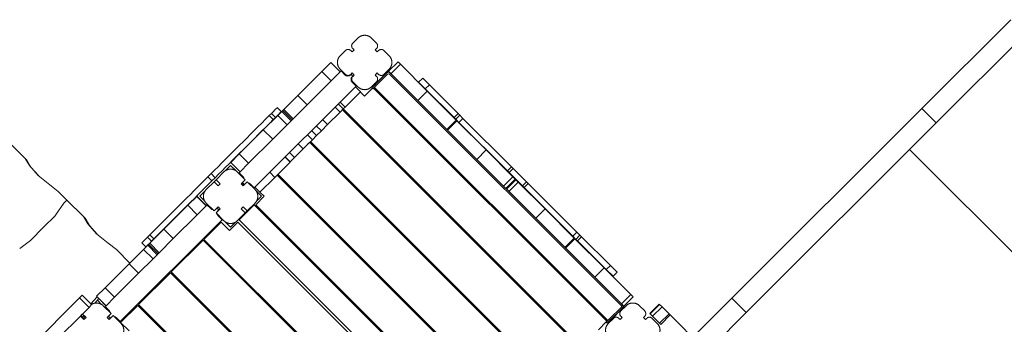
# Model space of a CAD drawing. Extents: x -14497 to 13720, y -8465 to 8523.
# Drawn here: x 9185 to 11262, y 757 to 1401 of the extents above; entities that cross this region are included whole.
import ezdxf

# ---------------------------------------------------------------- set-up
doc = ezdxf.new("R2010")
doc.units = 0
doc.header["$LTSCALE"] = 5
doc.layers.add('Lg_prod', color=40, linetype='CONTINUOUS')

msp = doc.modelspace()

# ---------------------------------------------------------------- linework, layer by layer
at = {"layer": 'Lg_prod', "linetype": 'Continuous', "lineweight": 0}
for p, q in [((11275.8, 1400.5), (11088, 1212.7)), ((9887.5, 1350.8), (9898.5, 1361.7)), ((9926.8, 1361.7), (9937.7, 1350.8)), ((11306.2, 1370.1), (11118.4, 1182.3)), ((9861, 1324.3), (9872, 1335.2)), ((9883.3, 1335.2), (9886.1, 1332.4)), ((9886.1, 1332.4), (9890.3, 1336.6)), ((9890.3, 1336.6), (9887.5, 1339.5)), ((9937.7, 1339.5), (9934.9, 1336.6)), ((9934.9, 1336.6), (9939.1, 1332.4)), ((9939.1, 1332.4), (9942, 1335.2)), ((9953.3, 1335.2), (9964.2, 1324.3)), ((9822.2, 1291.1), (9841, 1310)), ((9860.8, 1290.2), (9841, 1310)), ((9963.2, 1291.4), (9983, 1311.2)), ((9987.9, 1306.2), (9983, 1311.2)), ((9771.7, 1240.6), (9822.2, 1291.1)), ((9842, 1271.3), (9822.2, 1291.1)), ((9842, 1271.3), (9860.8, 1290.2)), ((9860.8, 1290.2), (9862.8, 1292.1)), ((9861, 1296), (9872, 1285)), ((9871.3, 1283.6), (9862.8, 1292.1)), ((9962.4, 1292), (9930.6, 1260.2)), ((9953.3, 1285), (9964.2, 1296)), ((9966.2, 1288.2), (9962.4, 1292)), ((9967.1, 1287.5), (9963.2, 1291.4)), ((9968.1, 1286.4), (9987.9, 1306.2)), ((10044.5, 1249.7), (9987.9, 1306.2)), ((9791.5, 1220.8), (9842, 1271.3)), ((9884, 1285), (9882.6, 1283.6)), ((9886.1, 1287.9), (9883.3, 1285)), ((9884, 1285), (9887.5, 1281.5)), ((9890.3, 1283.6), (9886.1, 1287.9)), ((9886.1, 1280.1), (9887.5, 1281.5)), ((9894.6, 1260.3), (9886.1, 1268.8)), ((9887.5, 1280.8), (9890.3, 1283.6)), ((9887.5, 1269.5), (9898.5, 1258.5)), ((9926.8, 1258.5), (9937.7, 1269.5)), ((9958.6, 1287.5), (9934.5, 1263.5)), ((9939.1, 1287.9), (9934.9, 1283.6)), ((9934.9, 1283.6), (9937.7, 1280.8)), ((9936.7, 1261.3), (9960.7, 1285.4)), ((9942, 1285), (9939.1, 1287.9)), ((9964.9, 1285.4), (9967.1, 1287.5)), ((10453.6, 796.8), (9964.9, 1285.4)), ((10455.7, 798.9), (9967.1, 1287.5)), ((10035, 1276.9), (10026.5, 1268.4)), ((10040.6, 1254.2), (10026.5, 1268.4)), ((10049.1, 1262.7), (10035, 1276.9)), ((9894.6, 1260.3), (9679.6, 1045.3)), ((9871.4, 1215.8), (9903.8, 1248.3)), ((9903.8, 1248.3), (9893.2, 1258.9)), ((9912.3, 1239.1), (9903.4, 1247.9)), ((9928.5, 1255.3), (9912.3, 1239.1)), ((9934.5, 1263.5), (9927.5, 1256.4)), ((9929.6, 1254.3), (9927.5, 1256.4)), ((9929.6, 1254.3), (9936.7, 1261.3)), ((9930.6, 1260.2), (9930.9, 1259.8)), ((9931, 1255.7), (10423.5, 763.2)), ((9933, 1257.7), (10425.9, 764.9)), ((9934.5, 1263.5), (9936.7, 1261.3)), ((10044.5, 1249.7), (10024.7, 1229.9)), ((10049.1, 1262.7), (10040.6, 1254.2)), ((10040.6, 1254.2), (10101.3, 1193.5)), ((10106, 1188.2), (10044.5, 1249.7)), ((10049.1, 1262.7), (10109.8, 1202)), ((9742, 1210.9), (9771.7, 1240.6)), ((9791.5, 1220.8), (9771.7, 1240.6)), ((9860.7, 1226.4), (9871.4, 1215.8)), ((9728.2, 1214.8), (9736.7, 1206.3)), ((9729.1, 1198), (9737.7, 1206.6)), ((9737.7, 1206.6), (9739.7, 1208.7)), ((9757.5, 1186.8), (9737.7, 1206.6)), ((9739.7, 1208.7), (9742, 1210.9)), ((9759.5, 1188.9), (9739.7, 1208.7)), ((9761.8, 1191.1), (9742, 1210.9)), ((9761.8, 1191.1), (9791.5, 1220.8)), ((9860.8, 1205.3), (9834.4, 1178.9)), ((9850.2, 1215.9), (9860.8, 1205.3)), ((9856.8, 1222.5), (9867.5, 1211.9)), ((9860.8, 1205.3), (9867.5, 1211.9)), ((9865.6, 1210.1), (10378.3, 697.4)), ((9867.4, 1211.8), (10380, 699.2)), ((9871.4, 1215.8), (9867.5, 1211.9)), ((11088, 1212.7), (10687.2, 811.9)), ((11118.4, 1182.3), (11088, 1212.7)), ((9698.8, 1167.7), (9729.1, 1198)), ((9711.4, 1198), (9715.9, 1202.5)), ((9711.4, 1198), (9719.8, 1189.5)), ((9715.9, 1202.5), (9724.3, 1194)), ((9719.8, 1189.5), (9724.3, 1194)), ((9748.9, 1178.2), (9729.1, 1198)), ((9748.9, 1178.2), (9757.5, 1186.8)), ((9757.5, 1186.8), (9758.9, 1188.3)), ((9758.9, 1188.3), (9759.5, 1188.9)), ((9759.5, 1188.9), (9761.8, 1191.1)), ((9823.8, 1189.5), (9834.4, 1178.9)), ((9878, 1197.7), (9879.7, 1199.5)), ((10086.2, 1168.4), (10106, 1188.2)), ((10107.4, 1186.7), (10087.6, 1166.9)), ((10109.8, 1202), (10101.3, 1193.5)), ((10101.3, 1193.5), (10104.7, 1190.2)), ((10113.2, 1198.7), (10104.7, 1190.2)), ((10111.3, 1183.5), (10104.7, 1190.2)), ((10107.4, 1186.7), (10168.9, 1125.2)), ((10109.8, 1202), (10113.2, 1198.7)), ((10119.8, 1192), (10111.3, 1183.5)), ((10119.8, 1192), (10113.2, 1198.7)), ((10119.8, 1192), (10222.4, 1089.5)), ((9648, 1116.9), (9698.8, 1167.7)), ((9718.6, 1147.9), (9698.8, 1167.7)), ((9718.6, 1147.9), (9748.9, 1178.2)), ((9800.6, 1166.3), (9811.3, 1155.7)), ((9810.6, 1176.2), (9821.2, 1165.6)), ((9811.3, 1155.7), (9821.2, 1165.6)), ((9821.2, 1165.6), (9834.4, 1178.9)), ((10111.3, 1183.5), (10213.9, 1081)), ((11118.4, 1182.3), (10717.6, 781.5)), ((9667.8, 1097.1), (9718.6, 1147.9)), ((9791.7, 1157.4), (9802.3, 1146.8)), ((9802.3, 1146.8), (9793.4, 1137.9)), ((9798.4, 1142.9), (10311.1, 630.2)), ((9811.3, 1155.7), (9802.3, 1146.8)), ((9161.2, 1142.3), (9196.1, 1107.5)), ((9764.5, 1109), (9783.1, 1127.5)), ((9772.5, 1138.1), (9783.1, 1127.5)), ((9792, 1136.5), (9783.1, 1127.5)), ((9793.4, 1137.9), (9792, 1136.5)), ((9796.7, 1141.1), (10309.3, 628.5)), ((9809, 1128.8), (9810.8, 1130.5)), ((10149.2, 1105.4), (10168.9, 1125.2)), ((10225.5, 1068.6), (10168.9, 1125.2)), ((11425.7, 762.7), (11062.2, 1126.1)), ((9196.1, 1107.5), (9205.1, 1092.1)), ((9196.1, 1107.5), (9199.5, 1104)), ((9199.5, 1104), (9208.6, 1088.6)), ((9629.9, 1098.9), (9648, 1116.9)), ((9667.8, 1097.1), (9648, 1116.9)), ((9744.6, 1110.3), (9755.2, 1099.7)), ((9744.8, 1110.5), (9755.4, 1099.9)), ((9753.9, 1119.6), (9764.5, 1109)), ((9755.4, 1099.9), (9764.5, 1109)), ((9205.1, 1092.1), (9223.8, 1071.3)), ((9205.1, 1092.1), (9208.6, 1088.6)), ((9208.6, 1088.6), (9225.1, 1070.3)), ((9619, 1081.6), (9629.8, 1092.4)), ((9629.8, 1092.4), (9640.6, 1081.6)), ((9649.7, 1079.1), (9629.9, 1098.9)), ((9649.7, 1079.1), (9667.8, 1097.1)), ((9723, 1067.4), (9755.2, 1099.7)), ((9755.4, 1099.9), (9755.2, 1099.7)), ((10222.4, 1089.5), (10213.9, 1081)), ((10213.9, 1081), (10217.4, 1077.5)), ((10225.9, 1085.9), (10217.4, 1077.5)), ((10225.9, 1085.9), (10217.4, 1077.5)), ((10222.4, 1089.5), (10225.9, 1085.9)), ((10225.9, 1085.9), (10225.9, 1085.9)), ((10254.2, 1057.7), (10225.9, 1085.9)), ((9223.8, 1071.3), (9248.3, 1051.6)), ((9588.6, 1075.2), (9581.9, 1068.5)), ((9581.9, 1068.5), (9590.4, 1060)), ((9588.6, 1075.2), (9597, 1066.7)), ((9597, 1066.7), (9590.4, 1060)), ((9595.1, 1057.7), (9599.3, 1062)), ((9615.6, 1078.9), (9599, 1062.3)), ((9599, 1062.3), (9607.5, 1053.8)), ((9660.5, 1062.3), (9643.9, 1078.9)), ((9647.8, 1077.1), (9646.8, 1076.1)), ((9647.8, 1077.1), (9649.7, 1079.1)), ((9656.3, 1068.6), (9647.8, 1077.1)), ((9652.1, 1053.8), (9660.5, 1062.3)), ((9691.7, 1036.1), (9723, 1067.4)), ((9712.4, 1078), (9723, 1067.4)), ((10240.4, 559.5), (9727.7, 1072.2)), ((9729.5, 1074), (10242.1, 561.3)), ((9740.1, 1059.8), (9741.9, 1061.6)), ((10225.5, 1068.6), (10205.7, 1048.9)), ((10230.5, 1063.7), (10210.7, 1043.9)), ((10212.1, 1042.5), (10231.9, 1062.3)), ((10217.4, 1077.5), (10217.4, 1077.5)), ((10245.7, 1049.2), (10217.4, 1077.5)), ((10225.5, 1068.6), (10230.5, 1063.7)), ((10236.8, 1057.3), (10231.9, 1062.3)), ((9248.3, 1051.6), (9265.7, 1037.8)), ((9594.8, 1058), (9578.2, 1041.4)), ((9603.3, 1049.6), (9594.8, 1058)), ((9607.5, 1053.8), (9603.3, 1049.6)), ((9656.3, 1049.6), (9652.1, 1053.8)), ((9653.8, 1054.9), (9654.9, 1055.9)), ((9657.4, 1051.3), (9653.8, 1054.9)), ((9654.9, 1055.9), (9656.3, 1057.3)), ((9658.4, 1052.4), (9654.9, 1055.9)), ((9664.8, 1058), (9656.3, 1049.6)), ((9658.4, 1052.4), (9657.4, 1051.3)), ((9659.8, 1053.8), (9658.4, 1052.4)), ((9681.4, 1041.4), (9664.8, 1058)), ((9679.6, 1045.3), (9671.1, 1053.8)), ((9679.6, 1045.3), (9678.6, 1044.3)), ((9691.7, 1036.1), (9681, 1046.7)), ((10217, 1037.5), (10236.8, 1057.3)), ((10293.4, 1000.8), (10236.8, 1057.3)), ((10254.2, 1057.7), (10245.7, 1049.2)), ((10245.7, 1049.2), (10249.2, 1045.6)), ((10257.7, 1054.1), (10249.2, 1045.6)), ((10249.2, 1045.6), (10351.8, 943.1)), ((10254.2, 1057.7), (10257.7, 1054.1)), ((10257.7, 1054.1), (10360.3, 951.6)), ((9265.7, 1037.8), (9284.3, 1019.2)), ((9278.8, 1013.6), (9284.3, 1019.2)), ((9284.3, 1019.2), (9319.2, 984.4)), ((9539.3, 1008.3), (9558.2, 1027.1)), ((9558.2, 1027.1), (9558.5, 1027.4)), ((9578, 1007.3), (9558.2, 1027.1)), ((9578.3, 1007.6), (9558.5, 1027.4)), ((9564.7, 1027.3), (9575.5, 1038.1)), ((9575.3, 1016.8), (9564.7, 1027.3)), ((9700.5, 1027.3), (9682.8, 1009.6)), ((9684.1, 1038.1), (9694.8, 1027.3)), ((9694.8, 1027.3), (9684.3, 1016.8)), ((9691.7, 1036.1), (9700.5, 1027.3)), ((9260.4, 987.2), (9277.8, 1012.5)), ((9488.8, 957.8), (9539.3, 1008.3)), ((9559.1, 988.5), (9539.3, 1008.3)), ((9559.1, 988.5), (9578, 1007.3)), ((9578, 1007.3), (9579.9, 1009.3)), ((9578.2, 1013.1), (9594.8, 996.5)), ((9588.4, 1000.8), (9579.9, 1009.3)), ((9594.8, 996.5), (9603.3, 1005)), ((9607.5, 1000.8), (9599, 992.3)), ((9601.1, 1002.2), (9599.7, 1000.8)), ((9601.1, 1002.2), (9604.7, 998.6)), ((9603.3, 1005), (9607.5, 1000.8)), ((9603.3, 997.2), (9604.7, 998.6)), ((9679.6, 1009.3), (9647.8, 977.4)), ((9647.9, 977.5), (9679.7, 1009.3)), ((9652.1, 1000.8), (9656.3, 1005)), ((9660.5, 992.3), (9652.1, 1000.8)), ((9656.3, 1005), (9664.8, 996.5)), ((9664.8, 996.5), (9681.4, 1013.1)), ((10177.4, 511.4), (9679.6, 1009.3)), ((9687.9, 1001.2), (9679.7, 1009.3)), ((10176.4, 516), (9682.8, 1009.6)), ((9687.8, 1001.1), (9689.6, 1002.9)), ((10293.4, 1000.8), (10273.6, 981)), ((10354.9, 939.2), (10293.4, 1000.8)), ((9235.2, 962.1), (9259.4, 986)), ((9319.2, 984.4), (9328.2, 969)), ((9319.2, 984.4), (9322.6, 980.9)), ((9322.6, 980.9), (9331.7, 965.5)), ((9611.7, 977.4), (9396.8, 762.5)), ((9508.6, 938), (9559.1, 988.5)), ((9599, 992.3), (9615.6, 975.7)), ((9611.7, 977.4), (9603.3, 985.9)), ((9643.9, 975.7), (9660.5, 992.3)), ((9647.8, 977.4), (10145.6, 479.6)), ((9647.9, 977.5), (9647.9, 977.5)), ((9664.4, 996.9), (9660.2, 992.7)), ((9699.1, 989.8), (9700.9, 991.6)), ((9208.5, 934.8), (9235, 962)), ((9328.2, 969), (9346.9, 948.2)), ((9328.2, 969), (9331.7, 965.5)), ((9331.7, 965.5), (9348.2, 947.2)), ((9459.1, 928), (9488.8, 957.8)), ((9508.6, 938), (9488.8, 957.8)), ((9609.6, 972.5), (9573.6, 936.4)), ((9608.2, 971.1), (9606.8, 972.5)), ((9609.6, 972.5), (9627.3, 954.8)), ((9629.8, 962.3), (9619.3, 972.8)), ((9627.3, 954.8), (9645, 972.5)), ((9640.3, 972.8), (9629.8, 962.3)), ((10138.5, 478.9), (9645, 972.5)), ((9346.9, 948.2), (9371.4, 928.5)), ((9454.6, 941.2), (9459.1, 945.7)), ((9454.6, 941.2), (9463.1, 932.7)), ((9459.1, 945.7), (9467.6, 937.2)), ((9463.1, 932.7), (9467.6, 937.2)), ((9478.9, 908.2), (9508.6, 938)), ((10102.5, 407.5), (9573.6, 936.4)), ((9749.4, 939.5), (9751.1, 941.3)), ((10335.1, 919.4), (10354.9, 939.2)), ((10356.3, 937.8), (10336.5, 918)), ((10360.3, 951.6), (10351.8, 943.1)), ((10358.4, 936.4), (10351.8, 943.1)), ((10356.3, 937.8), (10417.9, 876.3)), ((10366.9, 944.9), (10358.4, 936.4)), ((10358.4, 936.4), (10361.8, 933.1)), ((10366.9, 944.9), (10360.3, 951.6)), ((10370.3, 941.6), (10361.8, 933.1)), ((10366.9, 944.9), (10370.3, 941.6)), ((10370.3, 941.6), (10431, 880.9)), ((9184.8, 916.8), (9207.6, 934)), ((9371.4, 928.5), (9388.8, 914.7)), ((9388.8, 914.7), (9417.3, 886.2)), ((9415.9, 884.9), (9446.3, 915.2)), ((9442.3, 928.9), (9450.8, 920.4)), ((9446.3, 915.2), (9454.9, 923.8)), ((9466.1, 895.4), (9446.3, 915.2)), ((9454.9, 923.8), (9456.9, 925.8)), ((9474.6, 904), (9454.9, 923.8)), ((9456.9, 925.8), (9459.1, 928)), ((9476.7, 906), (9456.9, 925.8)), ((9478.9, 908.2), (9459.1, 928)), ((9504.6, 867.5), (9571.8, 934.7)), ((9571.8, 934.7), (10100.7, 405.7)), ((9593, 913.4), (9594.8, 915.2)), ((9764.3, 924.6), (9766.1, 926.4)), ((10361.8, 933.1), (10422.5, 872.4)), ((9435.7, 865.1), (9466.1, 895.4)), ((9466.1, 895.4), (9474.6, 904)), ((9474.6, 904), (9476.3, 905.7)), ((9476.3, 905.7), (9476.7, 906)), ((9476.7, 906), (9478.9, 908.2)), ((9784.6, 904.3), (9786.4, 906)), ((9796, 892.9), (9797.7, 894.7)), ((9365.2, 834.1), (9415.9, 884.9)), ((9435.7, 865.1), (9415.9, 884.9)), ((9803.5, 885.4), (9805.3, 887.2)), ((9806, 882.9), (9807.8, 884.7)), ((9806.5, 882.4), (9808.2, 884.2)), ((9810.4, 878.5), (9812.2, 880.3)), ((9812.3, 876.6), (9814, 878.4)), ((10398.1, 856.5), (10417.9, 876.3)), ((10474.4, 819.7), (10417.9, 876.3)), ((10431, 880.9), (10422.5, 872.4)), ((10445.1, 866.7), (10431, 880.9)), ((9385, 814.3), (9435.7, 865.1)), ((9435.7, 798.5), (9502.9, 865.7)), ((9502.9, 865.7), (10031.8, 336.8)), ((9504.6, 867.5), (10033.5, 338.6)), ((9820.9, 868), (9822.6, 869.8)), ((10436.6, 858.3), (10422.5, 872.4)), ((10445.1, 866.7), (10436.6, 858.3)), ((9347.1, 816), (9365.2, 834.1)), ((9385, 814.3), (9365.2, 834.1)), ((9524.1, 844.5), (9525.8, 846.3)), ((8721.4, 222.8), (9311.2, 812.5)), ((9316.8, 818.2), (9311.2, 812.5)), ((9311.2, 812.5), (9331, 792.7)), ((9316.8, 818.2), (9336.6, 798.4)), ((9348.3, 814.8), (9335.2, 799.8)), ((9351.7, 811.4), (9343.2, 801.6)), ((9366.9, 796.2), (9347.1, 816)), ((9366.6, 795.9), (9351.5, 811.1)), ((9366.9, 796.2), (9385, 814.3)), ((10474.4, 819.7), (10454.6, 799.9)), ((10479.4, 814.8), (10459.6, 795)), ((10474.4, 819.7), (10479.4, 814.8)), ((10604.5, 729.2), (10687.2, 811.9)), ((10717.6, 781.5), (10687.2, 811.9)), ((8741.2, 203), (9331, 792.7)), ((9336.6, 798.4), (9331, 792.7)), ((9348.6, 807.8), (9357.4, 798.9)), ((9377.7, 779.4), (9361.1, 796.1)), ((9365, 794.3), (9366.9, 796.2)), ((9373.5, 785.8), (9365, 794.3)), ((9433.9, 796.8), (9397.8, 760.7)), ((9962.8, 267.9), (9433.9, 796.8)), ((9435.7, 798.5), (9964.6, 269.6)), ((9899, 793.4), (9897.2, 791.7)), ((10460.2, 794.2), (10428.4, 762.4)), ((10453.6, 792.5), (10429.5, 768.5)), ((10431.6, 766.4), (10455.7, 790.4)), ((10453.2, 785.1), (10464.2, 796.1)), ((10455.7, 798.9), (10453.6, 796.8)), ((10455.7, 790.4), (10453.6, 792.5)), ((10455.7, 798.9), (10459.6, 795)), ((10460.2, 794.2), (10456.4, 798)), ((10492.5, 796.1), (10503.4, 785.1)), ((10514.5, 779.7), (10534.3, 799.5)), ((10534.9, 798.8), (10515.1, 779)), ((10520.2, 774), (10540, 793.8)), ((10534.9, 798.8), (10534.3, 799.5)), ((10534.9, 798.8), (10540, 793.8)), ((10554.8, 779), (10540, 793.8)), ((9320.4, 766.7), (9312.7, 774.5)), ((9314, 775.4), (9312.9, 774.3)), ((9316.3, 778.1), (9314, 775.4)), ((9314, 775.4), (9317.4, 771.9)), ((9317.4, 771.9), (9316.3, 770.8)), ((9316.9, 778.7), (9324.7, 771)), ((9318.7, 769.2), (9317.2, 770.6)), ((9320.3, 775.3), (9317.4, 771.9)), ((9318.7, 769.2), (9322.2, 772.7)), ((9324.7, 771), (9320.4, 766.7)), ((9320.8, 774.1), (9322.2, 772.7)), ((9369.2, 771), (9377.7, 779.4)), ((9373.5, 766.7), (9369.2, 771)), ((9372, 773.1), (9373.5, 774.5)), ((9375.6, 769.5), (9372, 773.1)), ((9381.9, 775.2), (9373.5, 766.7)), ((9377, 771), (9375.6, 769.5)), ((9398.6, 758.6), (9381.9, 775.2)), ((9396.8, 762.5), (9388.3, 771)), ((9455.1, 775.6), (9456.9, 777.3)), ((10426.7, 758.6), (10437.7, 769.5)), ((10449, 769.5), (10451.8, 766.7)), ((10451.8, 766.7), (10456, 771)), ((10456, 771), (10453.2, 773.8)), ((10503.4, 773.8), (10500.6, 771)), ((10500.6, 771), (10504.8, 766.7)), ((10504.8, 766.7), (10507.7, 769.5)), ((10514.5, 779.7), (10515.1, 779)), ((10515.1, 779), (10520.2, 774)), ((10519, 769.5), (10529.9, 758.6)), ((10520.2, 774), (10535, 759.2)), ((10554.8, 779), (10535, 759.2)), ((10537.3, 756.8), (10557.1, 776.6)), ((10554.8, 779), (10557.1, 776.6)), ((10557.1, 776.6), (10797.1, 536.6)), ((10634.9, 698.8), (10717.6, 781.5)), ((9397.8, 760.7), (9415.5, 743)), ((9403.2, 766), (9401.7, 767.4)), ((9928.9, 760), (9930.7, 761.7)), ((9931, 757.9), (9932.7, 759.7)), ((10405.8, 745.5), (10423.5, 763.2)), ((10429.5, 768.5), (10422.4, 761.4)), ((10424.6, 759.3), (10422.4, 761.4)), ((10424.6, 759.3), (10431.6, 766.4)), ((10428, 762.7), (10428.4, 762.4)), ((10429.5, 768.5), (10431.6, 766.4)), ((10535, 759.2), (10537.3, 756.8))]:
    msp.add_line(p, q, dxfattribs=at)
for centre, radius, start, end in [((9962.8, 1283.3), 6, 45, 135), ((9876.9, 1289.3), 8, 225, 315), ((9891.8, 1274.4), 8, 135, 225), ((9962.8, 1283.3), 3, 45, 135), ((9650.6, 1063), 8, 9.3409, 45), ((9650.6, 1063), 8, 315, 335.3641), ((9665.5, 1048.1), 8, 114.6359, 135), ((9665.5, 1048.1), 8, 45, 80.6591), ((9594.1, 1006.4), 8, 225, 260.6591), ((9594.1, 1006.4), 8, 294.6359, 315), ((9608.9, 991.6), 8, 135, 155.3641), ((9608.9, 991.6), 8, 189.3409, 225), ((10451.4, 794.6), 3, 315, 45), ((10451.4, 794.6), 6, 315, 45), ((9367.8, 780.1), 8, 9.3409, 45), ((9367.8, 780.1), 8, 315, 335.3641), ((9382.6, 765.3), 8, 114.6359, 135), ((9382.6, 765.3), 8, 45, 80.6591)]:
    msp.add_arc(centre, radius, start, end, dxfattribs=at)
at = {"layer": 'Lg_prod', "linetype": 'Continuous', "lineweight": 0, "extrusion": (0, 0, -1)}
for centre, start_param, end_param in [((9284.3, 1008), -1.754041, -1.570796), ((9240.7, 956.5), -1.583813, -1.570796), ((9240.7, 956.5), -1.570796, -1.563803)]:
    msp.add_ellipse(centre, major_axis=(5.66, 5.66), ratio=0.984612, start_param=start_param, end_param=end_param, dxfattribs=at)
at = {"layer": 'Lg_prod', "linetype": 'Continuous', "lineweight": 0}
for centre, start_param, end_param in [((9253.8, 991.6), -1.577789, -1.387552), ((9202.9, 940.3), -1.712854, -1.55778)]:
    msp.add_ellipse(centre, major_axis=(5.66, 5.66), ratio=0.984612, start_param=start_param, end_param=end_param, dxfattribs=at)
for points, weights in [([(9887.5, 1350.8), (9884.2, 1347.5), (9884.2, 1342.8), (9887.5, 1339.5)], [1, 0.804737854124, 0.804737854124, 1]), ([(9898.5, 1361.7), (9906.8, 1370), (9918.5, 1370), (9926.8, 1361.7)], [1, 0.804737854124, 0.804737854124, 1]), ([(9937.7, 1339.5), (9941, 1342.8), (9941, 1347.5), (9937.7, 1350.8)], [1, 0.804737854124, 0.804737854124, 1]), ([(9883.3, 1335.2), (9880, 1338.5), (9875.3, 1338.5), (9872, 1335.2)], [1, 0.804737854124, 0.804737854124, 1]), ([(9953.3, 1335.2), (9950, 1338.5), (9945.3, 1338.5), (9942, 1335.2)], [1, 0.804737854124, 0.804737854124, 1]), ([(9861, 1296), (9852.7, 1304.3), (9852.7, 1316), (9861, 1324.3)], [1, 0.804737854124, 0.804737854124, 1]), ([(9964.2, 1324.3), (9972.5, 1316), (9972.5, 1304.3), (9964.2, 1296)], [1, 0.804737854124, 0.804737854124, 1]), ([(9872, 1285), (9875.3, 1281.7), (9880, 1281.7), (9883.3, 1285)], [1, 0.804737854124, 0.804737854124, 1]), ([(9887.5, 1280.8), (9884.2, 1277.5), (9884.2, 1272.8), (9887.5, 1269.5)], [1, 0.804737854124, 0.804737854124, 1]), ([(9937.7, 1269.5), (9941, 1272.8), (9941, 1277.5), (9937.7, 1280.8)], [1, 0.804737854124, 0.804737854124, 1]), ([(9942, 1285), (9945.3, 1281.7), (9950, 1281.7), (9953.3, 1285)], [1, 0.804737854124, 0.804737854124, 1]), ([(9926.8, 1258.5), (9918.5, 1250.2), (9906.8, 1250.2), (9898.5, 1258.5)], [1, 0.804737854124, 0.804737854124, 1]), ([(9643.9, 1078.9), (9635.6, 1087.2), (9623.9, 1087.2), (9615.6, 1078.9)], [1, 0.804737854124, 0.804737854124, 1]), ([(9578.2, 1041.4), (9569.9, 1033.1), (9569.9, 1021.4), (9578.2, 1013.1)], [1, 0.804737854124, 0.804737854124, 1]), ([(9681.4, 1013.1), (9689.7, 1021.4), (9689.7, 1033.1), (9681.4, 1041.4)], [1, 0.804737854124, 0.804737854124, 1]), ([(9615.6, 975.7), (9623.9, 967.4), (9635.6, 967.4), (9643.9, 975.7)], [1, 0.804737854124, 0.804737854124, 1]), ([(9361.1, 796.1), (9354.3, 802.9), (9344.6, 804.1), (9336.2, 798.8)], [1, 0.833862592846, 0.809082016183, 0.925658270011]), ([(10464.2, 796.1), (10472.5, 804.3), (10484.2, 804.3), (10492.5, 796.1)], [1, 0.804737854124, 0.804737854124, 1]), ([(9316.7, 771.1), (9316.9, 771), (9317.1, 770.8), (9317.2, 770.6)], [0.962472916247, 0.974057801547, 0.986566829464, 1]), ([(9320.8, 774.1), (9320.5, 774.4), (9320.3, 774.7), (9320.1, 775)], [1, 0.981617147656, 0.964964939307, 0.950043374953]), ([(10449, 769.5), (10445.7, 772.9), (10441, 772.9), (10437.7, 769.5)], [1, 0.804737854124, 0.804737854124, 1]), ([(10453.2, 785.1), (10449.9, 781.8), (10449.9, 777.1), (10453.2, 773.8)], [1, 0.804737854124, 0.804737854124, 1]), ([(10503.4, 773.8), (10506.7, 777.1), (10506.7, 781.8), (10503.4, 785.1)], [1, 0.804737854124, 0.804737854124, 1]), ([(10519, 769.5), (10515.7, 772.9), (10511, 772.9), (10507.7, 769.5)], [1, 0.804737854124, 0.804737854124, 1]), ([(9398.6, 730.3), (9406.8, 738.6), (9406.8, 750.3), (9398.6, 758.6)], [1, 0.804737854124, 0.804737854124, 1]), ([(10426.7, 730.3), (10418.4, 738.6), (10418.4, 750.3), (10426.7, 758.6)], [1, 0.804737854124, 0.804737854124, 1]), ([(10529.9, 758.6), (10538.2, 750.3), (10538.2, 738.6), (10529.9, 730.3)], [1, 0.804737854124, 0.804737854124, 1])]:
    msp.add_rational_spline(points, weights, degree=3, dxfattribs=at)
for points, knots in [([(9715.9, 1202.5), (9721.9, 1208.5), (9727.2, 1213.8), (9728.2, 1214.8), (9728.2, 1214.8)], [0.0028438, 0.0028438, 0.0028438, 0.0028438, 0.03401191, 0.05071634, 0.05071634, 0.05071634, 0.05071634]), ([(9724.3, 1194), (9730.4, 1200), (9735.7, 1205.3), (9736.7, 1206.3), (9736.7, 1206.3)], [0.0028438, 0.0028438, 0.0028438, 0.0028438, 0.03401191, 0.05071634, 0.05071634, 0.05071634, 0.05071634]), ([(9442.3, 928.9), (9442.3, 928.9), (9443.3, 929.9), (9448.6, 935.2), (9454.6, 941.2)], [0.94650034, 0.94650034, 0.94650034, 0.94650034, 0.96320478, 0.99437288, 0.99437288, 0.99437288, 0.99437288]), ([(9450.8, 920.4), (9450.8, 920.4), (9451.8, 921.4), (9457.1, 926.7), (9463.1, 932.7)], [0.94650034, 0.94650034, 0.94650034, 0.94650034, 0.96320478, 0.99437288, 0.99437288, 0.99437288, 0.99437288])]:
    msp.add_open_spline(points, degree=3, knots=knots, dxfattribs=at)
for points in [[(9588.6, 1075.2), (9627.5, 1114.1), (9668.4, 1155), (9711.4, 1198)], [(9597, 1066.7), (9635.9, 1105.6), (9676.9, 1146.5), (9719.8, 1189.5)], [(9792, 1136.5), (9792, 1136.9), (9792, 1137.4), (9792, 1137.9)], [(9792, 1137.9), (9792.5, 1137.9), (9792.9, 1137.9), (9793.4, 1137.9)], [(9459.1, 945.7), (9502.1, 988.7), (9543, 1029.6), (9581.9, 1068.5)], [(9467.6, 937.2), (9510.5, 980.2), (9551.5, 1021.1), (9590.4, 1060)]]:
    msp.add_open_spline(points, degree=3, dxfattribs=at)

doc.saveas('drawing.dxf')
